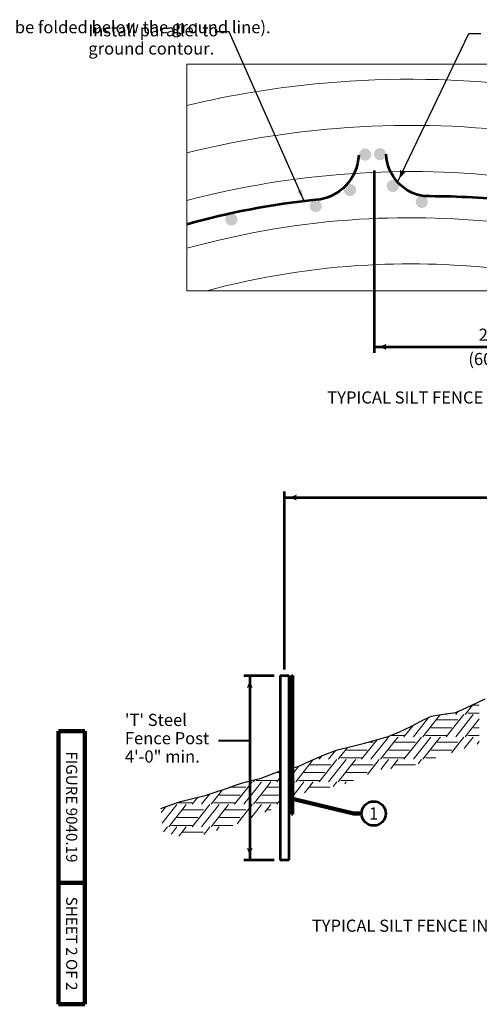
# Model space of a CAD drawing. Units: feet. Extents: x -2133646 to 18007, y -2138333 to 10935.
# Drawn here: x 13856 to 14764, y 8980 to 10926 of the extents above; entities that cross this region are included whole.
import ezdxf
from ezdxf.enums import TextEntityAlignment as Align

# ---------------------------------------------------------------- set-up
doc = ezdxf.new("R2010")
doc.units = ezdxf.units.FT
doc.header["$MEASUREMENT"] = 0
for name, color, linetype, lineweight in [('dsnStdBlock', 7, 'Continuous', 140), ('dsnStdDimension', 140, 'Continuous', 53), ('dsnStdLabel', 140, 'Continuous', 53), ('dsnStdLineWork', 7, 'Continuous', 30), ('dsnStdNote', 7, 'Continuous', 53)]:
    doc.layers.add(name, color=color, linetype=linetype, lineweight=lineweight)
doc.styles.add('Style-Arial', font='txt')
doc.dimstyles.get("Standard").update_dxf_attribs({"dimtxt": 0.18, "dimasz": 0.18, "dimexe": 0.18, "dimexo": 0.0625, "dimgap": 0.09, "dimtad": 0, "dimtih": 1, "dimtoh": 1, "dimdec": 4, "dimzin": 0, "dimdsep": 46, "dimtxsty": 'Standard', "dimcen": 0.09, "dimadec": 0, "dimazin": 0, "dimtfac": 1, "dimtdec": 4, "dimtofl": 0, "dimtmove": 0, "dimatfit": 3, "dimfxl": 0, "dimtolj": 1, "dimtzin": 0, "dimarcsym": 0})
doc.dimstyles.new('StdDimension', dxfattribs={"dimtxt": 16.000032, "dimasz": 16.000032, "dimexe": 8.000016, "dimexo": 8.000016, "dimgap": 8.000016, "dimtad": 0, "dimtih": 1, "dimtoh": 1, "dimdec": 4, "dimlfac": 12, "dimzin": 15, "dimdsep": 46, "dimlunit": 4, "dimtxsty": 'Style-Arial', "dimblk": 'LT_0.5', "dimcen": 0.09, "dimclrd": 256, "dimclre": 256, "dimclrt": 256, "dimadec": 0, "dimazin": 3, "dimtfac": 1.25, "dimtdec": 4, "dimtofl": 0, "dimtmove": 1, "dimatfit": 3, "dimldrblk": 'LT_0.5', "dimfxl": 0, "dimtolj": 1, "dimtzin": 15, "dimlwd": -1, "dimlwe": -1, "dimarcsym": 0})

# ---------------------------------------------------------------- blocks, each defined once
blk = doc.blocks.new('LT')
at = {"layer": 'dsnStdDimension', "lineweight": 30}
blk.add_hatch(color=256, dxfattribs=at).paths.add_polyline_path([(-10, 2.5, -0.156), (-10, -2.5, -0.123106), (0, 0, -0.123106)])
blk = doc.blocks.new('*D16')
at = {"layer": 'Defpoints'}
for p in [(14370.6, 9629.4), (14310.3, 9447), (14310.3, 9264.6), (14370.6, 9264.6)]:
    blk.add_point(p, dxfattribs=at)
at = {"layer": 'dsnStdLabel'}
for p, q in [((14358.6, 9629.4), (14298.3, 9629.4)), ((14310.3, 9629.4), (14310.3, 9264.6)), ((14358.6, 9264.6), (14298.3, 9264.6))]:
    blk.add_line(p, q, dxfattribs=at)
at = {"layer": 'dsnStdLabel', "xscale": 2.4, "yscale": 2.4}
for p, rotation in [((14310.3, 9629.4), 90), ((14310.3, 9264.6), 270)]:
    blk.add_blockref('LT', p, dxfattribs=dict(at, rotation=rotation))
blk = doc.blocks.new('LT_0.5')
at = {"layer": 'dsnStdDimension', "lineweight": 30}
blk.add_hatch(color=256, dxfattribs=at).paths.add_polyline_path([(-1, 0.25, -0.156), (-1, -0.25, -0.123106), (0, 0, -0.123106)])
at = {"layer": 'dsnStdLineWork', "lineweight": 30}
blk.add_line((0, 0), (-1, 0), dxfattribs=at)
blk = doc.blocks.new('*D21')
at = {"layer": 'Defpoints'}
for p in [(14556, 10639.4), (15429.2, 10639.4), (14992.6, 10279.1), (15429.2, 10279.1)]:
    blk.add_point(p, dxfattribs=at)
at = {"layer": 'dsnStdLabel'}
for p, q in [((14556, 10627.4), (14556, 10267.1)), ((15429.2, 10627.4), (15429.2, 10267.1)), ((14556, 10279.1), (15429.2, 10279.1)), ((14742.2, 10279.1), (15243, 10279.1))]:
    blk.add_line(p, q, dxfattribs=at)
at = {"layer": 'dsnStdLabel', "xscale": 2.4, "yscale": 2.4, "rotation": 180}
blk.add_blockref('LT', (14556, 10279.1), dxfattribs=at)
at = {"layer": 'dsnStdLabel', "xscale": 2.4, "yscale": 2.4}
blk.add_blockref('LT', (15429.2, 10279.1), dxfattribs=at)
at = {"layer": 'dsnStdLabel', "style": 'Style-Arial'}
for s, p in [('200\'-0" max. length per section', (14762.6, 10303.1)), ('(600\'-0" if slope is flatter than 5%)', (14742.2, 10255.1))]:
    blk.add_text(s, height=24, dxfattribs=at).set_placement(p, align=Align.MIDDLE_LEFT)
blk = doc.blocks.new('*D22')
at = {"layer": 'Defpoints'}
for p in [(14956.3, 9981.4), (15533.7, 9981.4), (15533.7, 9909.8), (14379, 9629.4)]:
    blk.add_point(p, dxfattribs=at)
at = {"layer": 'dsnStdLabel'}
for p, q in [((14379, 9641.4), (14379, 9993.4)), ((14379, 9981.4), (15533.7, 9981.4)), ((15533.7, 9921.8), (15533.7, 9993.4))]:
    blk.add_line(p, q, dxfattribs=at)
at = {"layer": 'dsnStdLabel', "xscale": 2.4, "yscale": 2.4, "rotation": 180}
blk.add_blockref('LT', (14379, 9981.4), dxfattribs=at)
at = {"layer": 'dsnStdLabel', "xscale": 2.4, "yscale": 2.4}
blk.add_blockref('LT', (15533.7, 9981.4), dxfattribs=at)
at = {"layer": 'dsnStdLabel', "style": 'Style-Arial'}
blk.add_text('See plans for spacing.', height=24, dxfattribs=at).set_placement((14790.5, 10005.4), align=Align.MIDDLE_LEFT)

msp = doc.modelspace()

# ---------------------------------------------------------------- hatches: boundary and pattern name
at = {"linetype": 'Continuous', "lineweight": 13}
h = msp.add_hatch(color=7, dxfattribs=at)
edge = h.paths.add_edge_path()
edge.add_arc((14538.44511, 10659.07438), 12.16, 0, 360)
h = msp.add_hatch(color=7, dxfattribs=at)
edge = h.paths.add_edge_path()
edge.add_arc((14567.63472, 10659.9329), 12.16, 0, 360)
h = msp.add_hatch(color=7, dxfattribs=at)
edge = h.paths.add_edge_path()
edge.add_arc((14592.97927, 10596.92927), 12.16, 0, 360)
h = msp.add_hatch(color=7, dxfattribs=at)
edge = h.paths.add_edge_path()
edge.add_arc((14508.2635, 10589.05048), 12.16, 0, 360)
h = msp.add_hatch(color=7, dxfattribs=at)
edge = h.paths.add_edge_path()
edge.add_arc((14440.65076, 10557.35513), 12.16, 0, 360)
h = msp.add_hatch(color=7, dxfattribs=at)
edge = h.paths.add_edge_path()
edge.add_arc((14650.12768, 10565.60673), 12.16, 0, 360)
h = msp.add_hatch(color=7, dxfattribs=at)
edge = h.paths.add_edge_path()
edge.add_arc((14273.83166, 10530.90603), 12.16, 0, 360)

# ---------------------------------------------------------------- linework, layer by layer
at = {"color": 7, "linetype": 'Continuous', "lineweight": 53}
for p, q in [((14370.60863, 9629.40943), (14387.32863, 9629.40943)), ((14370.60863, 9629.40943), (14370.60863, 9264.60943)), ((14387.32863, 9629.40943), (14387.32863, 9264.60943)), ((14393.07423, 9629.40943), (14395.20223, 9629.40943)), ((14393.07423, 9355.80825), (14393.07423, 9629.40943)), ((14395.20223, 9629.40943), (14395.20223, 9355.80825)), ((14393.07423, 9355.80825), (14395.20223, 9355.80825)), ((14387.32863, 9264.60943), (14370.60863, 9264.60943))]:
    msp.add_line(p, q, dxfattribs=at)
at = {"color": 7, "linetype": 'Continuous', "lineweight": 13}
for p, q in [((14699.63774, 9554.19562), (14698.6216, 9552.90927)), ((14721.97493, 9558.98908), (14717.17244, 9552.90927)), ((14750.84418, 9572.05298), (14735.72176, 9552.90927)), ((14741.41098, 9555.59359), (14763.83174, 9555.59359)), ((14752.2501, 9571.04667), (14763.83174, 9571.04667)), ((14664.14467, 9547.27539), (14633.51164, 9508.49487)), ((14680.17094, 9544.07973), (14652.06096, 9508.49487)), ((14686.65639, 9552.24725), (14680.20452, 9544.07973)), ((14680.20452, 9542.11803), (14721.17536, 9542.11803)), ((14733.43264, 9552.56271), (14698.6216, 9508.49487)), ((14751.98196, 9552.56271), (14717.17244, 9508.49487)), ((14763.83174, 9544.07973), (14735.72176, 9508.49487)), ((14632.88259, 9531.18235), (14614.9608, 9508.49487)), ((14623.59141, 9526.63227), (14625.93444, 9526.63227)), ((14668.5893, 9526.63227), (14680.17094, 9526.63227)), ((14680.20452, 9526.63227), (14709.59524, 9526.63227)), ((14752.2501, 9526.63227), (14763.83174, 9526.63227)), ((14557.86035, 9497.70363), (14531.3, 9464.08047)), ((14543.32915, 9497.70363), (14553.85376, 9497.70363)), ((14543.32915, 9497.70363), (14553.85376, 9497.70363)), ((14576.41003, 9497.70363), (14549.85084, 9464.08047)), ((14561.90387, 9502.82239), (14557.86035, 9497.70363)), ((14594.96051, 9497.70363), (14568.40016, 9464.08047)), ((14584.66036, 9508.14831), (14576.41003, 9497.70363)), ((14587.81216, 9511.17919), (14596.51014, 9511.17919)), ((14596.51014, 9499.66533), (14594.96051, 9497.70363)), ((14596.54372, 9511.17919), (14615.0938, 9511.17919)), ((14603.24479, 9508.14831), (14596.54372, 9499.66533)), ((14596.54372, 9497.70363), (14637.51456, 9497.70363)), ((14596.54372, 9497.70363), (14637.51456, 9497.70363)), ((14641.52115, 9497.70363), (14614.9608, 9464.08047)), ((14660.07083, 9497.70363), (14633.51164, 9464.08047)), ((14649.77184, 9508.14831), (14641.52115, 9497.70363)), ((14678.62131, 9497.70363), (14652.06096, 9464.08047)), ((14657.75018, 9511.17919), (14680.17094, 9511.17919)), ((14668.32116, 9508.14831), (14660.07083, 9497.70363)), ((14680.17094, 9499.66533), (14678.62131, 9497.70363)), ((14680.20452, 9511.17919), (14698.7546, 9511.17919)), ((14686.90559, 9508.14831), (14680.20452, 9499.66533)), ((14680.20452, 9497.70363), (14721.17536, 9497.70363)), ((14680.20452, 9497.70363), (14721.17536, 9497.70363)), ((14725.18195, 9497.70363), (14708.93973, 9477.14236)), ((14733.43264, 9508.14831), (14725.18195, 9497.70363)), ((14743.73163, 9497.70363), (14734.14734, 9485.5702)), ((14741.41098, 9511.17919), (14763.83174, 9511.17919)), ((14751.98196, 9508.14831), (14743.73163, 9497.70363)), ((14762.28211, 9497.70363), (14759.3549, 9493.99803)), ((14763.83174, 9499.66533), (14762.28211, 9497.70363)), ((14479.72088, 9481.21012), (14466.19004, 9464.08047)), ((14503.42646, 9487.73676), (14484.73936, 9464.08047)), ((14501.2677, 9482.21787), (14512.84934, 9482.21787)), ((14512.88292, 9482.21787), (14542.27364, 9482.21787)), ((14584.9285, 9482.21787), (14596.51014, 9482.21787)), ((14596.54372, 9482.21787), (14625.93444, 9482.21787)), ((14668.5893, 9482.21787), (14680.17094, 9482.21787)), ((14680.20452, 9482.21787), (14709.59524, 9482.21787)), ((14435.92319, 9463.73391), (14429.22212, 9455.25093)), ((14442.66202, 9466.76479), (14447.7722, 9466.76479)), ((14453.39669, 9471.36897), (14447.6392, 9464.08047)), ((14482.45024, 9463.73391), (14447.6392, 9419.66607)), ((14500.99956, 9463.73391), (14466.19004, 9419.66607)), ((14490.42858, 9466.76479), (14512.84934, 9466.76479)), ((14512.88292, 9466.76479), (14531.433, 9466.76479)), ((14519.58399, 9463.73391), (14512.88292, 9455.25093)), ((14566.11104, 9463.73391), (14542.70689, 9434.10623)), ((14584.66036, 9463.73391), (14569.1498, 9444.09799)), ((14574.08938, 9466.76479), (14596.51014, 9466.76479)), ((14596.54372, 9466.76479), (14615.0938, 9466.76479)), ((14603.24479, 9463.73391), (14596.54372, 9455.25093)), ((14649.77184, 9463.73391), (14642.93013, 9455.07288)), ((14657.75018, 9466.76479), (14677.90053, 9466.76479)), ((14668.32116, 9463.73391), (14668.13669, 9463.50037)), ((14361.28207, 9437.80347), (14370.60863, 9437.80347)), ((14406.60698, 9450.14779), (14395.20223, 9435.70971)), ((14429.18854, 9455.25093), (14401.07856, 9419.66607)), ((14417.6069, 9437.80347), (14429.18854, 9437.80347)), ((14429.22212, 9453.28923), (14470.19296, 9453.28923)), ((14429.22212, 9437.80347), (14458.61284, 9437.80347)), ((14512.84934, 9455.25093), (14484.73936, 9419.66607)), ((14501.2677, 9437.80347), (14512.84934, 9437.80347)), ((14512.88292, 9453.28923), (14553.85376, 9453.28923)), ((14512.88292, 9437.80347), (14542.27364, 9437.80347)), ((14596.51014, 9455.25093), (14588.73117, 9445.40342)), ((14596.54372, 9453.28923), (14637.51456, 9453.28923)), ((14315.12864, 9419.31951), (14306.87795, 9408.87483)), ((14320.61434, 9423.71267), (14317.41776, 9419.66607)), ((14323.10698, 9422.35039), (14345.52774, 9422.35039)), ((14333.67796, 9419.31951), (14325.42763, 9408.87483)), ((14345.56132, 9422.35039), (14364.1114, 9422.35039)), ((14352.26239, 9419.31951), (14345.56132, 9410.83653)), ((14370.60863, 9428.05938), (14363.9784, 9419.66607)), ((14398.78944, 9419.31951), (14395.20223, 9414.77841)), ((14406.76778, 9422.35039), (14429.18854, 9422.35039)), ((14417.33876, 9419.31951), (14409.08843, 9408.87483)), ((14429.22212, 9422.35039), (14447.7722, 9422.35039)), ((14435.92319, 9419.31951), (14429.22212, 9410.83653)), ((14482.45024, 9419.31951), (14475.33379, 9410.31069)), ((14490.42858, 9422.35039), (14512.84934, 9422.35039)), ((14500.99956, 9419.31951), (14497.85958, 9415.34438)), ((14512.88292, 9422.35039), (14515.34923, 9422.35039)), ((14256.52484, 9404.07389), (14233.75696, 9375.25167)), ((14270.60931, 9408.87483), (14302.87136, 9408.87483)), ((14270.60931, 9408.87483), (14302.87136, 9408.87483)), ((14306.87795, 9408.87483), (14280.3176, 9375.25167)), ((14325.42763, 9408.87483), (14298.86844, 9375.25167)), ((14343.97811, 9408.87483), (14317.41776, 9375.25167)), ((14345.52774, 9410.83653), (14343.97811, 9408.87483)), ((14345.56132, 9408.87483), (14370.60863, 9408.87483)), ((14345.56132, 9408.87483), (14370.60863, 9408.87483)), ((14409.08843, 9408.87483), (14395.20223, 9391.29531)), ((14427.63891, 9408.87483), (14418.79225, 9397.6757)), ((14429.18854, 9410.83653), (14427.63891, 9408.87483)), ((14429.22212, 9408.87483), (14468.90835, 9408.87483)), ((14429.22212, 9408.87483), (14468.90835, 9408.87483)), ((14207.57519, 9389.07343), (14196.6568, 9375.25167)), ((14231.32209, 9395.65209), (14215.20764, 9375.25167)), ((14250.2853, 9393.38907), (14261.86694, 9393.38907)), ((14261.90052, 9393.38907), (14291.29124, 9393.38907)), ((14333.9461, 9393.38907), (14345.52774, 9393.38907)), ((14345.56132, 9393.38907), (14370.60863, 9393.38907)), ((14370.60863, 9383.64498), (14363.9784, 9375.25167)), ((14135.10093, 9364.46043), (14135.54976, 9364.46043)), ((14144.2294, 9370.37611), (14135.50713, 9359.33446)), ((14166.35636, 9374.90511), (14137.19839, 9337.99196)), ((14178.20614, 9366.42213), (14150.09616, 9330.83727)), ((14166.18741, 9377.93599), (14178.20614, 9377.93599)), ((14178.23972, 9377.93599), (14196.7898, 9377.93599)), ((14184.94079, 9374.90511), (14178.23972, 9366.42213)), ((14178.23972, 9364.46043), (14219.21056, 9364.46043)), ((14231.46784, 9374.90511), (14196.6568, 9330.83727)), ((14250.01716, 9374.90511), (14215.20764, 9330.83727)), ((14261.86694, 9366.42213), (14233.75696, 9330.83727)), ((14239.44618, 9377.93599), (14261.86694, 9377.93599)), ((14261.90052, 9377.93599), (14280.4506, 9377.93599)), ((14268.60159, 9374.90511), (14261.90052, 9366.42213)), ((14261.90052, 9364.46043), (14302.87136, 9364.46043)), ((14315.12864, 9374.90511), (14285.11766, 9336.91374)), ((14333.67796, 9374.90511), (14312.53322, 9348.13648)), ((14323.10698, 9377.93599), (14345.52774, 9377.93599)), ((14345.52774, 9366.42213), (14339.9483, 9359.35903)), ((14345.56132, 9377.93599), (14364.1114, 9377.93599)), ((14352.26239, 9374.90511), (14345.56132, 9366.42213)), ((14345.56132, 9364.46043), (14352.4103, 9364.46043)), ((14166.6245, 9348.97467), (14178.20614, 9348.97467)), ((14178.23972, 9348.97467), (14207.63044, 9348.97467)), ((14250.2853, 9348.97467), (14261.86694, 9348.97467)), ((14261.90052, 9348.97467), (14291.29124, 9348.97467)), ((14147.80704, 9330.49071), (14140.18721, 9320.84465)), ((14158.10603, 9320.04603), (14155.29261, 9316.48432)), ((14155.78538, 9333.52159), (14178.20614, 9333.52159)), ((14166.35636, 9330.49071), (14158.10603, 9320.04603)), ((14176.65651, 9320.04603), (14170.39846, 9312.12387)), ((14178.20614, 9322.00773), (14176.65651, 9320.04603)), ((14178.23972, 9333.52159), (14196.7898, 9333.52159)), ((14184.94079, 9330.49071), (14178.23972, 9322.00773)), ((14178.23972, 9320.04603), (14219.21056, 9320.04603)), ((14178.23972, 9320.04603), (14219.21056, 9320.04603)), ((14223.21715, 9320.04603), (14219.76598, 9315.67714)), ((14231.46784, 9330.49071), (14223.21715, 9320.04603)), ((14239.44618, 9333.52159), (14261.86694, 9333.52159)), ((14250.01716, 9330.49071), (14244.34548, 9323.31052)), ((14261.90052, 9333.52159), (14276.83113, 9333.52159))]:
    msp.add_line(p, q, dxfattribs=at)
at = {"color": 7, "linetype": 'Continuous', "lineweight": 140}
for p, q in [((13932.502, 8980), (13932.502, 9520)), ((13984.502, 9520), (13932.502, 9520)), ((13984.502, 8980), (13984.502, 9520)), ((13984.502, 9220), (13932.502, 9220)), ((13984.502, 8980), (13932.502, 8980))]:
    msp.add_line(p, q, dxfattribs=at)
at = {"color": 7, "linetype": 'Continuous', "lineweight": 40}
msp.add_line((14310.32543, 9468.84058), (14310.32543, 9265.15108), dxfattribs=at)
at = {"color": 7, "linetype": 'Continuous', "lineweight": 13, "flags": 128}
msp.add_lwpolyline([(15633.33668, 10837.79648), (14186.03663, 10837.79648), (14186.03663, 10390.13311), (15633.33668, 10390.13311)], close=True, dxfattribs=at)
at = {"color": 7, "linetype": 'Continuous', "lineweight": 0, "flags": 128}
for points in [[(14457.36619, 10800.33497, -0.0523989023), (14858.73224, 10794.1028, 0.1088530806), (15517.71492, 10837.79648)], [(14481.99186, 10710.89771, -0.0501293161), (14847.79382, 10703.56115), (14845.04536, 10703.93568, 0.1236172633), (15633.33668, 10779.32158)], [(14507.69771, 10621.36988, -0.0474679518), (14836.85541, 10613.0195), (14831.35849, 10613.76856, 0.1188469108), (15633.33668, 10682.86042)], [(14526.92569, 10531.23687, -0.0455020226), (14825.91699, 10522.47784), (14817.67161, 10523.60144, 0.1145877376), (15633.33668, 10586.97167)], [(14543.36593, 10440.84032, -0.0437566247), (14814.97858, 10431.93619), (14803.98474, 10433.43432, 0.1107604308), (15633.33668, 10491.56488)]]:
    msp.add_lwpolyline(points, format="xyb", dxfattribs=at)
at = {"color": 7, "linetype": 'Continuous', "lineweight": 53, "flags": 128}
for points in [[(14525.56735, 10658.21587, -0.377731402), (14440.60462, 10569.51504, 0.0429336399), (14186.03663, 10521.13275)], [(15397.86849, 10654.62082, -0.3174792817), (15296.81039, 10561.00564, -0.070368433), (14824.50118, 10568.56615, 0.0250491121), (14655.20353, 10576.65667, -0.3626748341), (14579.79472, 10659.9329)]]:
    msp.add_lwpolyline(points, format="xyb", dxfattribs=at)
at = {"color": 7, "linetype": 'Continuous', "lineweight": 30, "flags": 128}
for points in [[(14395.20223, 9446.98533), (14405.96383, 9449.84765), (14418.73183, 9455.80605), (14431.49983, 9461.97725), (14457.37023, 9473.07325), (14483.75743, 9482.67965), (14510.47903, 9489.55005), (14537.29183, 9496.05565), (14560.45663, 9502.37885), (14583.46943, 9509.43165), (14606.20863, 9518.58205), (14628.46143, 9528.88765), (14648.43423, 9539.25405), (14668.55903, 9549.52925), (14692.84863, 9553.17725), (14717.16863, 9556.82525), (14746.47423, 9570.01885), (14775.53663, 9583.54685)], [(14134.88703, 9367.15965), (14154.31263, 9373.84765), (14173.73823, 9380.53565), (14198.02783, 9386.73725), (14222.37823, 9392.69565), (14244.26623, 9399.93085), (14266.12383, 9407.31805), (14280.13823, 9412.18205), (14294.12223, 9417.01565), (14313.54783, 9422.00125), (14333.00383, 9426.71325), (14350.08863, 9433.31005), (14367.05183, 9440.11965), (14370.60863, 9440.96045)]]:
    msp.add_lwpolyline(points, dxfattribs=at)
at = {"color": 7, "linetype": 'Continuous', "lineweight": 0, "extrusion": (0, 0, -1)}
for radius, start, end in [(1920.44373, 76.682758, 84.89059682), (1829.24373, 76.00562126, 85.40938406), (1738.04373, 75.25509102, 86.01787448), (1646.84373, 74.41838332, 86.46746064), (1555.64373, 74.99636559, 86.86668109)]:
    msp.add_arc((-14628.39661, 8887.52219), radius, start, end, dxfattribs=at)
at = {"layer": 'dsnStdLabel', "linetype": 'Continuous', "lineweight": 40}
msp.add_line((14309.68703, 9500.70685), (14248.41041, 9500.70685), dxfattribs=at)
at = {"layer": 'dsnStdNote', "color": 6, "linetype": 'Continuous'}
msp.add_circle((14555.08608, 9357.01643), 24.00005, dxfattribs=at)

# ---------------------------------------------------------------- texts
at = {"color": 7, "linetype": 'Continuous', "lineweight": 40, "style": 'Style-Arial'}
for p in [(14946.55664, 10179.15981), (14915.94384, 9135.31501)]:
    msp.add_text('TYPICAL SILT FENCE INSTALLATION ON LONGITUDINAL SLOPES', height=24, dxfattribs=at).set_placement(p, align=Align.MIDDLE_CENTER)
at = {"insert": (12852.75471, 10922.8489), "char_height": 24.000048, "attachment_point": 1, "line_spacing_factor": 0.9, "style": 'Style-Arial'}
msp.add_mtext('Insert 12 inches of fabric a minimum of 6 inches deep (fabric may be folded below the ground line).^J', dxfattribs=at)
at = {"layer": 'dsnStdBlock', "color": 7, "lineweight": 140, "style": 'Style-Arial'}
for s, p in [('FIGURE 9040.19', (13958.502, 9370)), ('SHEET 2 OF 2', (13958.502, 9100))]:
    msp.add_text(s, height=22.000044, rotation=270, dxfattribs=at).set_placement(p, align=Align.MIDDLE_CENTER)
at = {"layer": 'dsnStdLabel', "linetype": 'Continuous', "lineweight": 40, "char_height": 24, "style": 'Style-Arial'}
for s, insert, attachment_point, line_spacing_factor in [('Install parallel to\\Pground contour.', (13991.38397, 10916.71912), 1, 0.9), ('\'T\' Steel \\PFence Post\\P4\'-0" min.', (14063.55689, 9502.71747), 4, 0.904)]:
    msp.add_mtext(s, dxfattribs=dict(at, insert=insert, attachment_point=attachment_point, line_spacing_factor=line_spacing_factor))
at = {"layer": 'dsnStdNote', "color": 6, "linetype": 'Continuous', "lineweight": 0, "style": 'Style-Arial'}
msp.add_text('1', height=24.00005, dxfattribs=at).set_placement((14555.08608, 9357.01643), align=Align.MIDDLE_CENTER)

# ---------------------------------------------------------------- dimensions: what is measured, and where the dimension line sits
at = {"layer": 'dsnStdLabel'}
for base, p1, p2, text, override, picture, middle in [((15429.2446, 10279.06058), (14555.95049, 10639.39178), (15429.2446, 10639.39178), '200\'-0" max. length per section\\X(600\'-0" if slope is flatter than 5%)', {"dimtxt": 24.000048, "dimasz": 24.000048, "dimexe": 12.000024, "dimexo": 12.000024, "dimgap": 12.000024, "dimdec": 0, "dimlfac": 0.24, "dimzin": 15, "dimlunit": 3, "dimpost": '\\X', "dimtxsty": 'Style-Arial', "dimblk": 'LT_0.5', "dimclre": 256, "dimtdec": 0, "dimtmove": 1, "dimtzin": 15, "dimlwe": 65535}, '*D21', (14992.59755, 10279.06058)), ((15533.65183, 9981.38353), (14378.96863, 9629.40943), (15533.65183, 9909.79476), 'See plans for spacing.', {"dimtxt": 24.000048, "dimasz": 24.000048, "dimexe": 12.000024, "dimexo": 12.000024, "dimgap": 12.000024, "dimtad": 1, "dimtih": 0, "dimtoh": 0, "dimdec": 0, "dimlfac": 0.24, "dimzin": 15, "dimlunit": 3, "dimtxsty": 'Style-Arial', "dimblk": 'LT_0.5', "dimclre": 256, "dimtdec": 0, "dimtmove": 1, "dimtzin": 15, "dimlwe": 65535}, '*D22', (14956.31023, 9981.38353))]:
    dim = msp.add_linear_dim(base=base, p1=p1, p2=p2, text=text, dimstyle='Standard', override=override, dxfattribs=at)
    dim.commit()
    dim.dimension.update_dxf_attribs({"geometry": picture, "text_midpoint": middle})
dim = msp.add_linear_dim(base=(14310.32543, 9264.60943), p1=(14370.60863, 9629.40943), p2=(14370.60863, 9264.60943), angle=270, text=' ', dimstyle='Standard', override={"dimtxt": 24.000048, "dimasz": 24.000048, "dimexe": 12.000024, "dimexo": 12.000024, "dimgap": 12.000024, "dimtad": 1, "dimtih": 0, "dimtoh": 0, "dimlfac": 0.24, "dimzin": 15, "dimlunit": 4, "dimtxsty": 'Style-Arial', "dimblk": 'LT_0.5', "dimclre": 256, "dimtfac": 1.25, "dimtmove": 1, "dimtzin": 15, "dimlwe": 65535}, dxfattribs=at)
dim.commit()
dim.dimension.update_dxf_attribs({"geometry": '*D16', "text_midpoint": (14310.32543, 9447.00943)})

# ---------------------------------------------------------------- leaders
at = {"layer": 'dsnStdDimension'}
msp.add_leader([(14397.5047, 9385.68337), (14515.07029, 9357.01643), (14531.07032, 9357.01643)], dimstyle='StdDimension', override={"dimtxt": 24.000048, "dimasz": 24.000048, "dimgap": 0, "dimclrd": 0, "dimlwd": 65534}, dxfattribs=at)
at = {"layer": 'dsnStdLabel', "annotation_type": 0, "has_hookline": 1}
for points, override, hookline_direction, text_width in [([(14418.47865, 10565.72683), (14269.57914, 10901.38985), (14245.57909, 10901.38985)], {"dimtxt": 24.000048, "dimasz": 24.000048, "dimgap": 13.243902, "dimtxsty": 'Style-Arial', "dimldrblk": 'LT_0.5'}, 1, 264.95122), ([(14602.39803, 10604.62035), (14742.92309, 10898.43972), (14766.92314, 10898.43972)], {"dimtxt": 24.000048, "dimasz": 24.000048, "dimgap": 12, "dimtxsty": 'Style-Arial', "dimldrblk": 'LT_0.5'}, 0, 511.37195)]:
    msp.add_leader(points, dimstyle='Standard', override=override, dxfattribs=dict(at, hookline_direction=hookline_direction, text_width=text_width))

doc.saveas('drawing.dxf')
